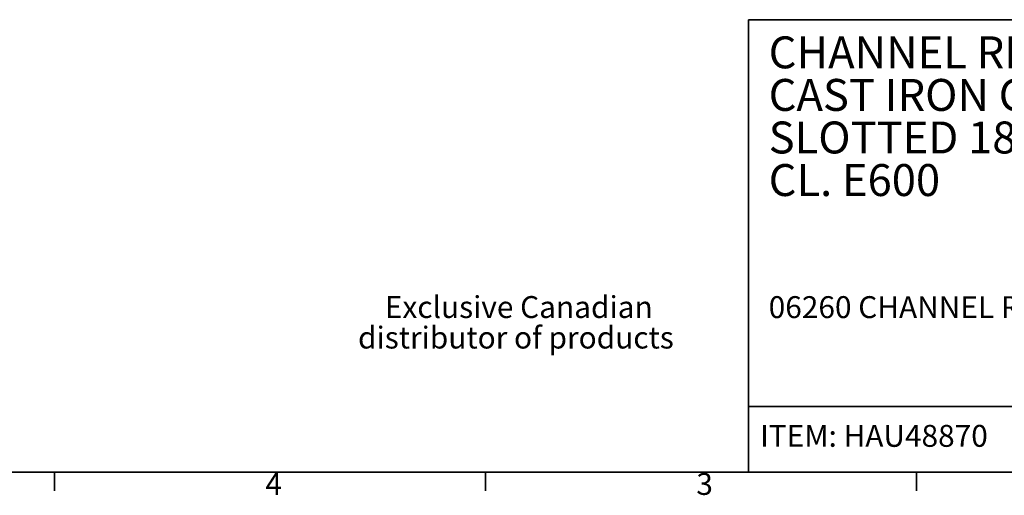
# Model space of a CAD drawing. Units: millimetres. Extents: x 63 to 2101, y 35 to 1370.
# Drawn here: x 1059 to 1631, y 36 to 312 of the extents above; entities that cross this region are included whole.
import ezdxf

# ---------------------------------------------------------------- set-up
doc = ezdxf.new("R2010")
doc.units = ezdxf.units.MM
doc.header["$LTSCALE"] = 5
doc.styles.add('SLDTEXTSTYLE0', font='TXT', dxfattribs={"width": 0.7})

msp = doc.modelspace()

# ---------------------------------------------------------------- linework, layer by layer
at = {"color": 7, "linetype": 'Continuous', "lineweight": 35}
for p, q in [((2079.66, 312.27), (1482.18, 312.27)), ((1482.18, 312.27), (1482.18, 49.79)), ((1482.18, 87.89), (2079.66, 87.89)), ((2079.78, 49.79), (79.53, 49.79)), ((1079.63, 49.79), (1079.63, 39.02)), ((1329.66, 39.02), (1329.66, 49.79)), ((1329.66, 49.79), (1329.66, 39.02)), ((1579.69, 39.02), (1579.69, 49.79))]:
    msp.add_line(p, q, dxfattribs=at)

# ---------------------------------------------------------------- texts
at = {"color": 7, "linetype": 'Continuous', "lineweight": 0, "style": 'SLDTEXTSTYLE0'}
for s, insert, char_height, attachment_point in [('CHANNEL RECYFIX NC', (1493.95, 302.58), 18.5208, 1), ('CAST IRON GRATE', (1493.95, 277.89), 18.5208, 1), ('SLOTTED 18 mm (0.7 in)', (1493.95, 253.19), 18.5208, 1), ('CL. E600', (1493.95, 228.5), 18.521, 1), ('Exclusive Canadian', (1348.96, 151.91), 12.7, 2), ('06260 CHANNEL RX NC 150 ductile iron gr. 18mm slot E600', (1493.95, 151.86), 12.7, 1), ('distributor of products', (1347.29, 134.21), 12.7, 2), ('ITEM: HAU48870', (1488.96, 77.18), 12.7, 1), ('4', (1201.94, 49.27), 12.7, 1), ('3', (1451.97, 49.27), 12.7, 1)]:
    msp.add_mtext(s, dxfattribs=dict(at, insert=insert, char_height=char_height, attachment_point=attachment_point))

doc.saveas('drawing.dxf')
